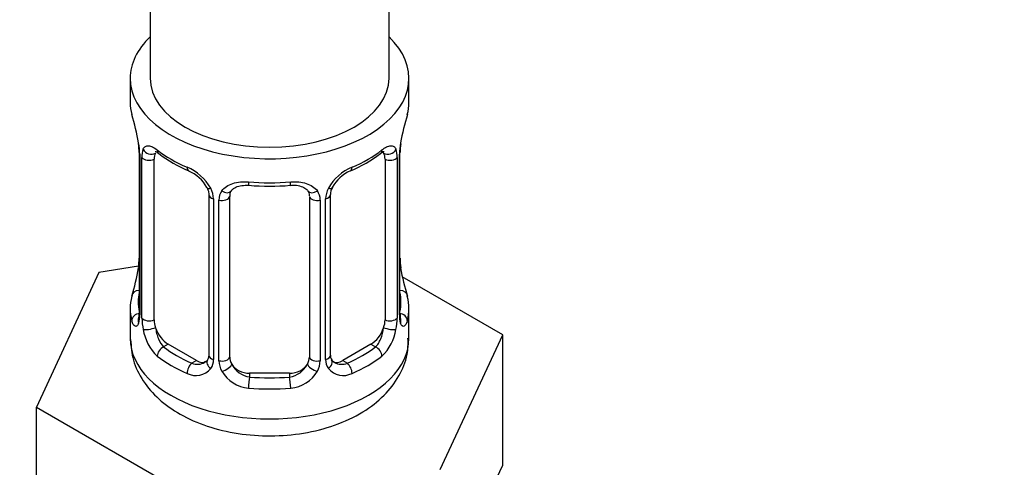
# Model space of a CAD drawing. Units: millimetres. Extents: x 0 to 1481, y 0 to 2752.
# Drawn here: x 1182 to 1231, y 300 to 323 of the extents above; entities that cross this region are included whole.
import ezdxf
from ezdxf import colors
from ezdxf.entities.mleader import LeaderData, LeaderLine
from ezdxf.math import Vec2, Vec3

# ---------------------------------------------------------------- set-up
doc = ezdxf.new("R2010")
doc.units = ezdxf.units.MM
doc.layers.add('DV6_Défaut', color=7, linetype='Continuous')
doc.layers.add('Défaut', color=7, linetype='Continuous')

# ---------------------------------------------------------------- blocks, each defined once
blk = doc.blocks.new('_DOT')
at = {"color": 0}
blk.add_line((0, 0), (-1, 0), dxfattribs=at)
at = {"color": 0, "const_width": 0.333}
blk.add_lwpolyline([(-0.1665, 0, 1), (0.1665, 0, 1)], format="xyb", close=True, dxfattribs=at)
blk = doc.blocks.new('SE5')
at = {"layer": 'DV6_Défaut', "color": 7, "linetype": 'Continuous'}
for p, q in [((1200.55, 319.632), (1200.55, 451.558)), ((1188.55, 444.73), (1188.55, 319.632)), ((1187.55, 319.632), (1187.55, 318.423)), ((1201.55, 318.423), (1201.55, 319.632)), ((1188.001, 315.896), (1188.001, 307.833)), ((1188.028, 315.812), (1188.028, 307.749)), ((1188.141, 307.592), (1188.141, 315.655)), ((1188.752, 307.502), (1188.752, 315.565)), ((1200.349, 315.565), (1200.349, 307.502)), ((1200.96, 315.655), (1200.96, 307.592)), ((1201.072, 307.749), (1201.072, 315.812)), ((1201.1, 307.833), (1201.1, 315.896)), ((1191.497, 313.791), (1191.497, 305.727)), ((1191.736, 313.579), (1191.736, 305.516)), ((1192.55, 305.637), (1192.55, 313.7)), ((1196.55, 313.7), (1196.55, 305.637)), ((1197.365, 305.516), (1197.365, 313.579)), ((1197.604, 305.727), (1197.604, 313.791)), ((1192.008, 305.451), (1192.008, 313.514)), ((1197.092, 313.514), (1197.092, 305.451)), ((1187.966, 310.193), (1185.977, 309.885)), ((1185.977, 309.885), (1182.839, 303.124)), ((1206.262, 306.747), (1201.218, 309.659)), ((1187.55, 308.073), (1187.55, 306.568)), ((1201.55, 306.568), (1201.55, 308.073)), ((1203.124, 299.986), (1206.262, 306.747)), ((1206.262, 300.215), (1206.262, 306.747)), ((1189.459, 306.277), (1189.23, 306.145)), ((1190.873, 305.461), (1189.459, 306.277)), ((1199.642, 306.277), (1198.227, 305.461)), ((1199.642, 306.277), (1199.87, 306.145)), ((1190.873, 305.461), (1190.644, 305.328)), ((1198.227, 305.461), (1198.456, 305.328)), ((1193.55, 304.82), (1193.55, 304.633)), ((1195.55, 304.82), (1193.55, 304.82)), ((1195.55, 304.82), (1195.55, 304.633)), ((1182.839, 303.124), (1191.412, 298.174)), ((1182.839, 296.592), (1182.839, 303.124)), ((1204.693, 296.834), (1206.262, 300.215))]:
    blk.add_line(p, q, dxfattribs=at)
for centre, radius, start, end in [((1173.378, 313.617), 14.858, 10.7478, 16.3941), ((1215.724, 313.617), 14.858, 163.606, 169.2521), ((1185.586, 315.916), 2.413, 359.599, 10.4035), ((1184.474, 315.771), 3.555, 0.6583, 9.9884), ((1189.246, 315.699), 1.106, 160.4927, 182.2972), ((1199.856, 315.699), 1.104, 357.6841, 19.526), ((1204.624, 315.771), 3.552, 170.0079, 179.3454), ((1203.4, 315.922), 2.298, 169.3553, 180.5682), ((1193.046, 321.143), 6.67, 232.4754, 247.4544), ((1196.016, 321.211), 6.748, 292.6324, 307.4377), ((1189.433, 312.868), 2.495, 29.8198, 66.9998), ((1199.668, 312.868), 2.495, 113.0004, 150.18), ((1189.779, 313.286), 1.833, 27.8465, 67.1364), ((1199.323, 313.288), 1.834, 112.9146, 152.2323), ((1190.574, 313.559), 1.162, 1.0203, 28.275), ((1194.55, 326.185), 11.972, 265.0392, 274.9608), ((1198.526, 313.559), 1.161, 151.7186, 178.9861), ((1198.242, 313.807), 0.634, 148.1907, 181.3949), ((1192.794, 313.526), 0.785, 144.9712, 180.8641), ((1196.307, 313.526), 0.785, 359.1311, 35.0336), ((1185.702, 310.574), 2.297, 349.3536, 0.5672), ((1203.584, 310.582), 2.482, 179.6636, 190.7631), ((1173.378, 312.879), 14.858, 343.6059, 349.2522), ((1215.724, 312.879), 14.858, 190.7479, 196.394), ((1187.004, 307.785), 0.997, 345.8798, 2.9321), ((1186.736, 307.708), 1.293, 343.3385, 1.8084), ((1202.363, 307.708), 1.291, 178.1771, 196.676), ((1202.043, 307.778), 0.942, 176.3826, 194.4357), ((1191.036, 307.617), 2.895, 180.5093, 191.9483), ((1198.066, 307.617), 2.894, 348.0493, 359.4931), ((1190.493, 307.371), 2.316, 188.7542, 226.8152), ((1198.608, 307.371), 2.316, 313.1842, 351.2464), ((1197.867, 305.677), 0.258, 167.32, 222.5884), ((1190.926, 306.02), 0.746, 247.8303, 300.0785), ((1190.957, 305.502), 0.779, 325.2937, 1.0277), ((1193.106, 305.467), 1.098, 180.837, 209.4908), ((1193.728, 305.831), 1.21, 206.8319, 261.5389), ((1195.378, 305.823), 1.202, 278.249, 333.3802), ((1195.995, 305.467), 1.098, 330.5042, 359.168), ((1198.143, 305.502), 0.779, 178.9659, 214.7127), ((1198.171, 306.006), 0.735, 240.0942, 292.8078), ((1190.851, 305.68), 0.972, 242.8666, 320.2121), ((1193.639, 305.795), 1.723, 210.2871, 265.0453), ((1195.462, 305.795), 1.723, 274.9548, 329.7127), ((1198.25, 305.68), 0.972, 219.7872, 297.134)]:
    blk.add_arc(centre, radius, start, end, dxfattribs=at)
for centre, major_axis, ratio, start_param, end_param in [((1194.55, 319.632), (-7, 0), 0.57735, 0, 3.682692), ((1194.55, 319.632), (-7, 0), 0.57735, 5.742086, 6.283185), ((1194.55, 319.632), (6, 0), 0.57735, 3.141593, 6.283185), ((1194.55, 318.423), (7, 0), 0.57735, 3.141593, 3.293694), ((1194.55, 318.423), (-7, 0), 0.57735, 2.989492, 3.141593), ((1188.566, 316.166), (0.373, -0.146), 0.85055, 3.855675, 5.740852), ((1194.55, 318.423), (-7, 0), 0.57735, 0.633297, 0.937499), ((1189.23, 316.168), (0.247, 0.314), 0.658162, 2.44473, 3.14215), ((1194.55, 318.423), (7, 0), 0.57735, 5.345686, 5.649888), ((1199.87, 316.168), (-0.247, 0.314), 0.658162, 3.141006, 3.838456), ((1200.534, 316.166), (-0.373, -0.146), 0.85055, 0.542333, 2.42751), ((1200.75, 316.467), (-0.395, 0.063), 0.166114, 2.853764, 3.180488), ((1188.401, 315.896), (0.4, 0), 0.57735, 3.126499, 3.513239), ((1188.507, 315.748), (0.4, 0), 0.57735, 3.555344, 5.371005), ((1189.459, 315.157), (-0.5, 0.866), 0.57735, 0.338885, 0.785398), ((1199.642, 315.157), (-0.5, -0.866), 0.57735, 2.802707, 2.979479), ((1199.642, 315.157), (0.5, 0.866), 0.57735, 5.497787, 5.9443), ((1200.593, 315.748), (-0.4, 0), 0.57735, 0.912181, 2.727841), ((1200.7, 315.896), (-0.4, 0), 0.57735, 2.769946, 3.155324), ((1190.644, 315.351), (0.156, 0.368), 0.483207, 2.29088, 3.141109), ((1198.456, 315.351), (-0.156, 0.368), 0.483207, 3.119122, 3.992305), ((1190.644, 315.351), (0.156, 0.368), 0.483207, 3.141109, 3.167569), ((1191.766, 314.318), (0.359, 0.176), 0.358003, 3.119414, 4.05706), ((1194.55, 318.423), (-7, 0), 0.57735, 1.418695, 1.722897), ((1193.55, 314.656), (0.035, 0.398), 0.123712, 2.191761, 3.141499), ((1195.55, 314.656), (-0.035, 0.398), 0.123712, 3.118994, 3.14165), ((1195.55, 314.656), (-0.035, 0.398), 0.123712, 3.14165, 4.091425), ((1197.334, 314.318), (-0.359, 0.176), 0.358003, 2.226125, 3.164477), ((1191.897, 313.791), (0.4, 0), 0.57735, 3.136392, 4.298637), ((1192.154, 313.729), (0.4, 0), 0.57735, 4.340743, 6.156403), ((1192.288, 314.194), (-0.332, 0.222), 0.641506, 1.587428, 3.143616), ((1193.55, 313.7), (-1, 0), 0.816497, 6.157738, 6.283185), ((1196.813, 314.194), (0.332, 0.222), 0.641506, 3.147299, 4.695758), ((1196.947, 313.729), (-0.4, 0), 0.57735, 0.126783, 1.942443), ((1197.204, 313.791), (-0.4, 0), 0.57735, 1.984548, 3.150151), ((1188.35, 310.029), (0.395, -0.063), 0.166114, 2.853764, 3.653865), ((1200.75, 310.029), (-0.395, -0.063), 0.166114, 2.62932, 3.429422), ((1194.55, 308.073), (7, 0), 0.57735, 2.989492, 3.293694), ((1188.027, 308.651), (0.387, -0.103), 0.80707, 1.846723, 3.352676), ((1194.55, 308.4), (6.6, 0), 0.57735, 3.017713, 3.265472), ((1201.074, 308.651), (-0.387, -0.103), 0.80707, 2.93051, 4.436462), ((1194.55, 308.4), (-6.6, 0), 0.57735, 3.017713, 3.265472), ((1194.55, 308.073), (-7, 0), 0.57735, 2.989492, 3.293694), ((1188.027, 307.496), (-0.387, -0.103), 0.80707, 4.501306, 6.072102), ((1188.401, 307.833), (0.4, 0), 0.57735, 3.141593, 3.513239), ((1200.7, 307.833), (-0.4, 0), 0.57735, 2.769946, 3.141593), ((1201.074, 307.496), (0.387, -0.103), 0.80707, 0.211083, 1.781879), ((1188.35, 307.416), (0.381, -0.123), 0.86268, 3.134427, 3.728142), ((1188.507, 307.684), (-0.4, 0), 0.57735, 0.413752, 2.229412), ((1188.566, 307.115), (-0.392, -0.078), 0.178244, 0.357599, 2.242775), ((1189.459, 307.094), (-0.5, 0.866), 0.57735, 0.785398, 1.231911), ((1189.459, 307.094), (0.5, -0.866), 0.57735, 4.373504, 5.497787), ((1199.642, 307.094), (0.5, 0.866), 0.57735, 3.926991, 5.051274), ((1199.642, 307.094), (0.5, 0.866), 0.57735, 5.051274, 5.497787), ((1200.534, 307.115), (0.392, -0.078), 0.178244, 4.04041, 5.925586), ((1200.593, 307.684), (0.4, 0), 0.57735, 4.053773, 5.869434), ((1200.75, 307.416), (-0.381, -0.123), 0.86268, 2.555043, 3.150795), ((1194.55, 306.568), (-7, 0), 0.57735, 0, 3.141593), ((1189.23, 305.818), (-0.247, -0.314), 0.658162, 4.015526, 5.586322), ((1194.55, 308.4), (-6.6, 0), 0.57735, 0.633297, 0.937499), ((1194.55, 308.4), (6.6, 0), 0.57735, 5.345686, 5.649888), ((1199.87, 305.818), (0.247, -0.314), 0.658162, 0.696863, 2.267659), ((1194.55, 308.073), (-7, 0), 0.57735, 0.633297, 0.937499), ((1191.897, 305.727), (0.4, 0), 0.57735, 3.141593, 4.298637), ((1192.154, 305.666), (-0.4, 0), 0.57735, 1.19915, 3.01481), ((1193.55, 305.637), (1, 0), 0.816497, 3.141593, 3.588106), ((1195.55, 305.637), (1, 0), 0.816497, 5.836672, 6.283185), ((1196.947, 305.666), (0.4, 0), 0.57735, 3.268375, 5.084035), ((1197.204, 305.727), (-0.4, 0), 0.57735, 1.984548, 3.141593), ((1194.55, 308.073), (7, 0), 0.57735, 5.345686, 5.649888), ((1190.644, 305.002), (-0.156, -0.368), 0.483207, 3.861676, 5.432473), ((1190.873, 306.277), (-0.5, 0.866), 0.57735, 2.356194, 3.141593), ((1191.766, 305.268), (0.333, -0.222), 0.670791, 3.121999, 4.652076), ((1192.288, 305.143), (-0.355, -0.185), 0.387288, 0.98259, 2.867767), ((1193.55, 305.637), (1, 0), 0.816497, 3.588106, 4.712389), ((1195.55, 305.637), (1, 0), 0.816497, 4.712389, 5.836672), ((1196.813, 305.143), (0.355, -0.185), 0.387288, 3.415419, 5.300595), ((1197.334, 305.268), (-0.333, -0.222), 0.670791, 1.631109, 3.169549), ((1198.227, 306.277), (0.5, 0.866), 0.57735, 3.171398, 3.926991), ((1198.456, 305.002), (0.156, -0.368), 0.483207, 0.850713, 2.421509), ((1193.55, 304.307), (-0.035, -0.398), 0.123712, 3.762557, 5.333353), ((1194.55, 308.4), (-6.6, 0), 0.57735, 1.418695, 1.722897), ((1195.55, 304.307), (0.035, -0.398), 0.123712, 0.949832, 2.520628), ((1194.55, 308.073), (7, 0), 0.57735, 4.560288, 4.86449)]:
    blk.add_ellipse(centre, major_axis=major_axis, ratio=ratio, start_param=start_param, end_param=end_param, dxfattribs=at)
for points, knots in [([(1188.204, 316.068), (1188.232, 316.135), (1188.268, 316.181), (1188.358, 316.24), (1188.411, 316.252), (1188.531, 316.242), (1188.599, 316.22), (1188.745, 316.148), (1188.825, 316.096), (1188.908, 316.031)], [0, 0, 0, 0, 0.25, 0.25, 0.5, 0.5, 0.75, 0.75, 1, 1, 1, 1]), ([(1200.193, 316.031), (1200.276, 316.097), (1200.354, 316.147), (1200.501, 316.22), (1200.569, 316.242), (1200.689, 316.252), (1200.743, 316.24), (1200.832, 316.181), (1200.869, 316.135), (1200.897, 316.068)], [0, 0, 0, 0, 0.25, 0.25, 0.5, 0.5, 0.75, 0.75, 1, 1, 1, 1]), ([(1188.802, 315.961), (1188.801, 315.962), (1188.804, 315.962), (1188.861, 315.943), (1188.939, 315.884), (1188.985, 315.85)], [0, 0, 0, 0, 0.123848, 0.580268, 1, 1, 1, 1]), ([(1200.114, 315.844), (1200.144, 315.869), (1200.215, 315.929), (1200.287, 315.96), (1200.299, 315.96), (1200.298, 315.96)], [0, 0, 0, 0, 0.257964, 0.73534, 1, 1, 1, 1]), ([(1191.399, 314.142), (1191.42, 314.101), (1191.479, 313.991), (1191.505, 313.857), (1191.495, 313.797), (1191.495, 313.793)], [0, 0, 0, 0, 0.291944, 0.953017, 1, 1, 1, 1]), ([(1192.15, 313.977), (1192.213, 314.065), (1192.293, 314.139), (1192.481, 314.264), (1192.589, 314.314), (1192.823, 314.389), (1192.951, 314.415), (1193.213, 314.44), (1193.351, 314.44), (1193.49, 314.428)], [0, 0, 0, 0, 0.25, 0.25, 0.5, 0.5, 0.75, 0.75, 1, 1, 1, 1]), ([(1192.626, 313.969), (1192.637, 313.989), (1192.68, 314.06), (1192.842, 314.17), (1193.15, 314.265), (1193.379, 314.261), (1193.516, 314.258)], [0, 0, 0, 0, 0.098025, 0.405844, 0.693559, 1, 1, 1, 1]), ([(1195.585, 314.251), (1195.636, 314.257), (1195.794, 314.275), (1196.074, 314.236), (1196.336, 314.127), (1196.462, 314.018), (1196.49, 313.95), (1196.496, 313.937)], [0, 0, 0, 0, 0.105417, 0.382737, 0.661807, 0.941932, 1, 1, 1, 1]), ([(1195.611, 314.428), (1195.75, 314.44), (1195.886, 314.44), (1196.15, 314.415), (1196.277, 314.39), (1196.51, 314.315), (1196.62, 314.264), (1196.807, 314.139), (1196.887, 314.065), (1196.95, 313.977)], [0, 0, 0, 0, 0.25, 0.25, 0.5, 0.5, 0.75, 0.75, 1, 1, 1, 1]), ([(1187.975, 307.337), (1187.952, 307.272), (1187.924, 307.228), (1187.862, 307.176), (1187.83, 307.169), (1187.766, 307.192), (1187.734, 307.223), (1187.678, 307.316), (1187.652, 307.381), (1187.631, 307.461)], [0, 0, 0, 0, 0.25, 0.25, 0.5, 0.5, 0.75, 0.75, 1, 1, 1, 1]), ([(1187.971, 307.549), (1187.968, 307.538), (1187.964, 307.522), (1187.962, 307.519), (1187.963, 307.519)], [0, 0, 0, 0, 0.568747, 1, 1, 1, 1]), ([(1188.821, 307.109), (1188.836, 307.013), (1188.854, 306.918), (1188.902, 306.73), (1188.931, 306.639), (1189.033, 306.385), (1189.123, 306.24), (1189.23, 306.145)], [0, 0, 0, 0, 0.25, 0.25, 0.5, 0.5, 1, 1, 1, 1]), ([(1199.87, 306.145), (1199.924, 306.193), (1199.973, 306.252), (1200.061, 306.39), (1200.101, 306.469), (1200.203, 306.722), (1200.251, 306.916), (1200.279, 307.109)], [0, 0, 0, 0, 0.25, 0.25, 0.5, 0.5, 1, 1, 1, 1]), ([(1201.47, 307.461), (1201.448, 307.381), (1201.423, 307.317), (1201.367, 307.223), (1201.335, 307.192), (1201.271, 307.169), (1201.238, 307.176), (1201.177, 307.228), (1201.149, 307.272), (1201.126, 307.337)], [0, 0, 0, 0, 0.25, 0.25, 0.5, 0.5, 0.75, 0.75, 1, 1, 1, 1]), ([(1201.138, 307.519), (1201.138, 307.519), (1201.136, 307.522), (1201.132, 307.538), (1201.13, 307.545)], [0, 0, 0, 0, 0.596095, 1, 1, 1, 1]), ([(1187.573, 306.522), (1187.596, 306.138), (1187.651, 305.45), (1188.174, 304.398), (1188.973, 303.484), (1190.058, 302.715), (1191.406, 302.127), (1192.959, 301.758), (1194.614, 301.639), (1196.273, 301.778), (1197.857, 302.178), (1199.231, 302.818), (1200.322, 303.66), (1201.073, 304.635), (1201.507, 305.66), (1201.507, 306.279), (1201.502, 306.582)], [0, 0, 0, 0, 0.059802, 0.126087, 0.193628, 0.265769, 0.342887, 0.422129, 0.501282, 0.580617, 0.660886, 0.743074, 0.817608, 0.887076, 0.95292, 1, 1, 1, 1])]:
    blk.add_open_spline(points, degree=3, knots=knots, dxfattribs=at)
for points in [[(1192.57, 313.801), (1192.571, 313.887), (1192.591, 313.942), (1192.632, 313.965)], [(1196.472, 313.966), (1196.524, 313.922), (1196.545, 313.841), (1196.535, 313.723)], [(1191.493, 305.73), (1191.487, 305.593), (1191.464, 305.517), (1191.426, 305.5)], [(1191.429, 305.493), (1191.419, 305.451), (1191.372, 305.416), (1191.288, 305.388)], [(1197.807, 305.379), (1197.758, 305.381), (1197.717, 305.423), (1197.684, 305.504)]]:
    blk.add_open_spline(points, degree=3, dxfattribs=at)

msp = doc.modelspace()

# ---------------------------------------------------------------- block references
at = {"layer": 'Défaut'}
msp.add_blockref('SE5', (0, 0), dxfattribs=at)

# ---------------------------------------------------------------- leaders
at = {"layer": 'Défaut', "color": 7, "linetype": 'Continuous'}
ml = msp.add_multileader_mtext('Standard', dxfattribs=at)
ml.set_content('{\\pxsm0.9;\\fSolid Edge ISO|b1||i0||c0|p34;\\W1.;19/03/2024\\P}', color=256)
ml.set_leader_properties()
ml.set_arrow_properties(name='DOT')
ml.build(insert=Vec2(0, 0))
ml.multileader.update_dxf_attribs({"leader_type": 0, "dogleg_length": 0, "arrow_head_size": 12})
ctx = ml.context
ctx.base_point, ctx.char_height, ctx.arrow_head_size = Vec3(1393.971, 2745.195), 12, 12
notes = []
notes.append((ctx, [(0, (0, 0, 0), (0, 0), (1, 0), 1, [])]))
ctx.mtext.insert = Vec3(1395.971, 2751.195)
for ctx, leaders in notes:
    for number, flags, end, landing, length, lines in leaders:
        leader = LeaderData()
        leader.index, (leader.has_last_leader_line, leader.has_dogleg_vector, leader.attachment_direction) = number, flags
        leader.last_leader_point, leader.dogleg_vector, leader.dogleg_length = Vec3(end), Vec3(landing), length
        for number, points, colour, breaks in lines:
            line = LeaderLine()
            line.index, line.vertices, line.color, line.breaks = number, Vec3.list(points), colors.encode_raw_color(colour), breaks
            leader.lines.append(line)
        ctx.leaders.append(leader)

doc.saveas('drawing.dxf')
